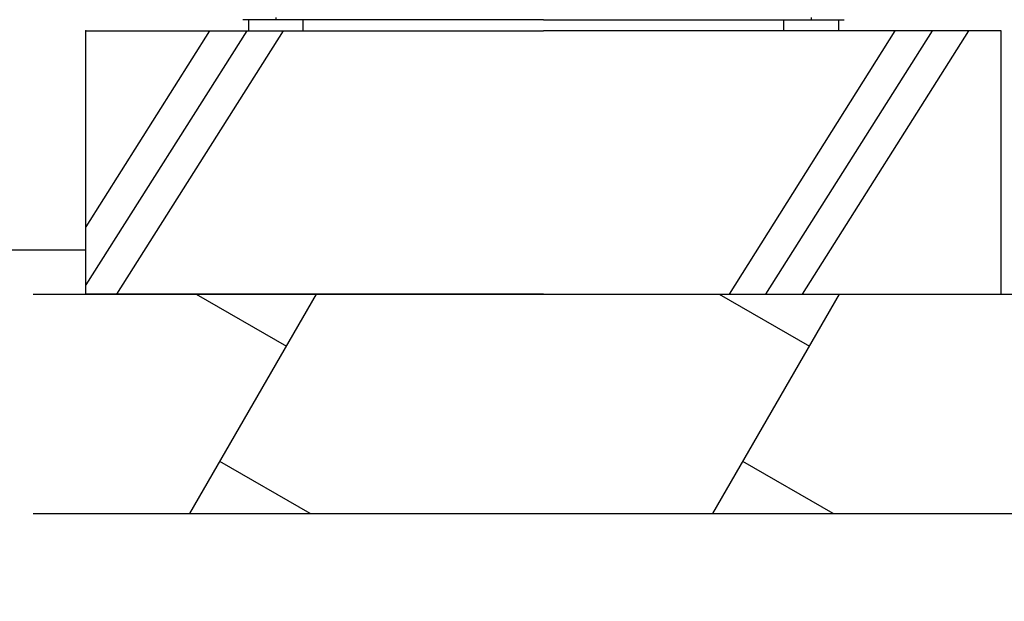
# Model space of a CAD drawing. Extents: x 32765 to 66405, y -941 to 23256.
# Drawn here: x 46601 to 47723, y 4925 to 5587 of the extents above; entities that cross this region are included whole.
import ezdxf

# ---------------------------------------------------------------- set-up
doc = ezdxf.new("R2010")
doc.units = 0
doc.header["$LTSCALE"] = 50
doc.header["$MEASUREMENT"] = 0
doc.layers.get('Defpoints').update_dxf_attribs({"linetype": 'CONTINUOUS'})
for name, color, linetype in [('_0-4_SCALE', 7, 'CONTINUOUS'), ('_0-9_KISO', 7, 'CONTINUOUS'), ('_1-0_CONT35', 7, 'CONTINUOUS'), ('_1-1_BUHIN', 7, 'CONTINUOUS')]:
    doc.layers.add(name, color=color, linetype=linetype)
doc.layers.add('寸法線', color=2, linetype='CONTINUOUS', lineweight=9)
doc.layers.add('躯体', color=8, linetype='CONTINUOUS', lineweight=13)
doc.styles.get("Standard").update_dxf_attribs({"font": 'txt', "bigfont": 'bigfont.shx'})
doc.dimstyles.new('寸法1', dxfattribs={"dimscale": 50, "dimtxt": 2.5, "dimasz": 1, "dimexe": 1.5, "dimexo": 2.54, "dimgap": 1, "dimtad": 1, "dimdec": 0, "dimzin": 0, "dimdsep": 46, "dimtxsty": 'STANDARD', "dimblk": 'DOT', "dimcen": 0.09, "dimadec": 0, "dimazin": 0, "dimtfac": 1, "dimtdec": 0, "dimtmove": 0, "dimatfit": 2, "dimldrblk": 'OPEN30', "dimfxl": 1, "dimtvp": 1, "dimtolj": 1, "dimtzin": 0, "dimarcsym": 0})

# ---------------------------------------------------------------- blocks, each defined once
blk = doc.blocks.new('_Dot')
at = {"layer": '躯体', "color": 0, "linetype": 'Continuous', "lineweight": -2}
blk.add_line((-0.5, 0), (-1, 0), dxfattribs=at)
at = {"layer": '躯体', "color": 0, "linetype": 'Continuous', "const_width": 0.5}
blk.add_lwpolyline([(-0.25, 0, 1), (0.25, 0, 1)], format="xyb", close=True, dxfattribs=at)
blk = doc.blocks.new('*D697')
at = {"layer": 'Defpoints', "color": 0, "linetype": 'Continuous'}
for p in [(46651.6, 5574.6), (46111.7, 5324.6), (46651.6, 5324.6)]:
    blk.add_point(p, dxfattribs=at)
at = {"layer": '寸法線', "color": 0, "lineweight": -2}
for p, q in [((46524.6, 5574.6), (46036.7, 5574.6)), ((46111.7, 5524.6), (46111.7, 5374.6)), ((46524.6, 5324.6), (46036.7, 5324.6)), ((46111.7, 5324.6), (46111.7, 4924.6))]:
    blk.add_line(p, q, dxfattribs=at)
at = {"layer": '寸法線', "color": 0, "linetype": 'ByBlock', "lineweight": -2, "xscale": 50, "yscale": 50, "zscale": 50}
for p, rotation in [((46111.7, 5574.6), 90), ((46111.7, 5324.6), 270)]:
    blk.add_blockref('_Dot', p, dxfattribs=dict(at, rotation=rotation))
at = {"layer": '寸法線', "color": 0, "linetype": 'Continuous', "insert": (45999.2, 5099.6), "char_height": 125, "attachment_point": 5, "rotation": 90}
blk.add_mtext('\\A1;100', dxfattribs=at)
blk = doc.blocks.new('_Open30')
at = {"layer": '躯体', "color": 0, "linetype": 'Continuous', "lineweight": -2}
for p, q in [((-1, 0.268), (0, 0)), ((0, 0), (-1, -0.268)), ((0, 0), (-1, 0))]:
    blk.add_line(p, q, dxfattribs=at)

msp = doc.modelspace()

# ---------------------------------------------------------------- linework, layer by layer
at = {"layer": '_0-4_SCALE', "color": 7}
msp.add_point((46676.6, 5574.6), dxfattribs=at)
at = {"layer": '_0-9_KISO', "color": 2, "linetype": 'Continuous'}
for p, q in [((46676.6, 5274.6), (46676.6, 5574.6)), ((46676.6, 5574.6), (47197.9, 5574.6)), ((46817.2, 5574.6), (46676.6, 5351.2)), ((46859.7, 5574.6), (46676.6, 5285.2)), ((46901.3, 5574.6), (46711.5, 5274.6)), ((47719.1, 5574.6), (47197.9, 5574.6)), ((47598.1, 5574.6), (47409.3, 5274.6)), ((47640.7, 5574.6), (47450.9, 5274.6)), ((47682.2, 5574.6), (47492.4, 5274.6)), ((47719.1, 5274.6), (47719.1, 5574.6)), ((46676.6, 5324.6), (46182.2, 5324.6)), ((46616.6, 5274.6), (47746.6, 5274.6)), ((47197.9, 5274.6), (46676.6, 5274.6)), ((46795.1, 5024.6), (46939.4, 5274.6)), ((46802.3, 5274.6), (46905.1, 5215.2)), ((47197.9, 5274.6), (47719.1, 5274.6)), ((47390.9, 5024.6), (47535.2, 5274.6)), ((47398.1, 5274.6), (47500.9, 5215.2)), ((46932.2, 5024.6), (46829.3, 5084)), ((47528, 5024.6), (47425.1, 5084)), ((46616.6, 5024.6), (47746.6, 5024.6))]:
    msp.add_line(p, q, dxfattribs=at)
at = {"layer": '_1-0_CONT35', "color": 7, "linetype": 'Continuous'}
for p, q in [((46861.6, 5574.6), (46924.1, 5574.6)), ((47534.1, 5574.6), (47471.6, 5574.6))]:
    msp.add_line(p, q, dxfattribs=at)
at = {"layer": '_1-1_BUHIN', "color": 4, "linetype": 'Continuous'}
for p, q in [((46892.9, 5587.1), (46855.3, 5587.1)), ((46861.6, 5587.1), (46861.6, 5574.6)), ((46892.9, 5589.5), (46892.9, 5587.1)), ((47197.9, 5587.1), (46892.9, 5587.1)), ((46924.1, 5574.6), (46924.1, 5587.1)), ((47197.9, 5587.1), (47502.9, 5587.1)), ((47471.6, 5574.6), (47471.6, 5587.1)), ((47502.9, 5589.5), (47502.9, 5587.1)), ((47502.9, 5587.1), (47540.5, 5587.1)), ((47534.1, 5587.1), (47534.1, 5574.6))]:
    msp.add_line(p, q, dxfattribs=at)

# ---------------------------------------------------------------- dimensions: what is measured, and where the dimension line sits
at = {"layer": '寸法線'}
dim = msp.add_linear_dim(base=(46111.7, 5324.6), p1=(46651.6, 5574.6), p2=(46651.6, 5324.6), angle=90, dimstyle='寸法1', override={"dimlfac": 0.4, "dimtxsty": 'STANDARD', "dimldrblk": 'Open30'}, dxfattribs=at)
dim.commit()
dim.dimension.update_dxf_attribs({"geometry": '*D697', "text_midpoint": (45999.2, 5099.6)})

doc.saveas('drawing.dxf')
